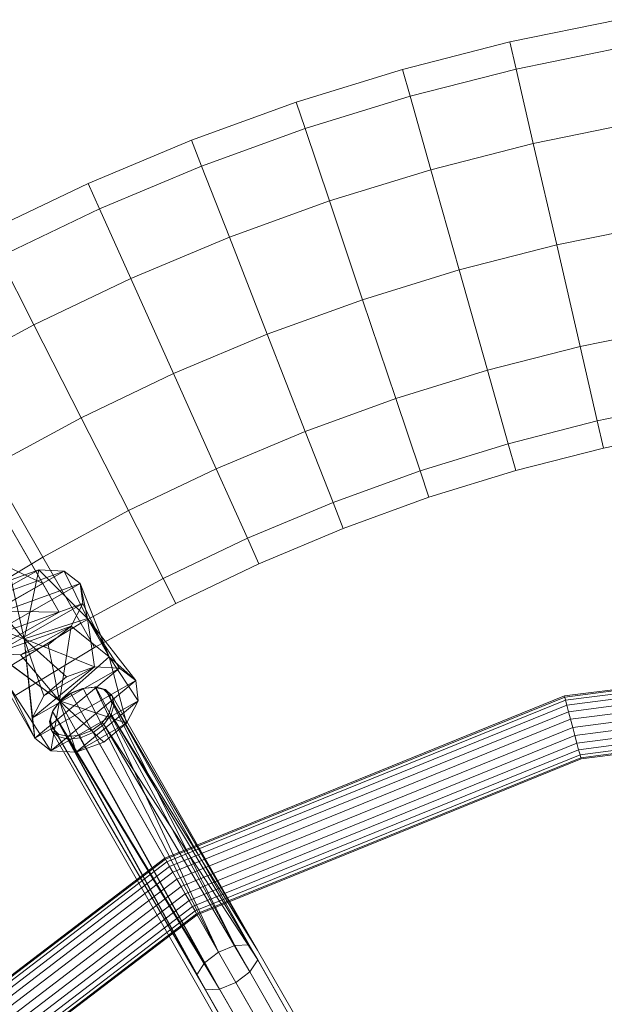
# Model space of a CAD drawing. Units: millimetres. Extents: x 4219 to 13955, y 2809 to 12451.
# Drawn here: x 6083 to 6208, y 8925 to 9137 of the extents above; entities that cross this region are included whole.
import ezdxf

# ---------------------------------------------------------------- set-up
doc = ezdxf.new("R2010")
doc.units = ezdxf.units.MM
doc.linetypes.add('K5LT32780', pattern=[0])
doc.linetypes.add('K5LT32781', pattern=[0])
doc.layers.get('0').update_dxf_attribs({"true_color": 0x5890e1})
doc.layers.add('52', color=7, linetype='Continuous', true_color=0xffffff)
doc.layers.add('Rope-06', color=7, linetype='Continuous', true_color=0xffffff)

# ---------------------------------------------------------------- blocks, each defined once
blk = doc.blocks.new('U0')
at = {"color": 201, "linetype": 'K5LT32780', "lineweight": 18, "true_color": 0xd59ae5}
for p, q in [((6211.17, 9136.94), (6187.9, 9132.16)), ((6187.9, 9132.16), (6164.84, 9126.25)), ((6187.9, 9132.16), (6189.25, 9126.31)), ((6187.9, 9132.16), (6189.25, 9126.31)), ((6212.23, 9131.03), (6189.25, 9126.31)), ((6212.23, 9131.03), (6189.25, 9126.31)), ((6164.84, 9126.25), (6142.02, 9119.2)), ((6164.84, 9126.25), (6166.47, 9120.47)), ((6164.84, 9126.25), (6166.47, 9120.47)), ((6189.25, 9126.31), (6166.47, 9120.47)), ((6189.25, 9126.31), (6166.47, 9120.47)), ((6189.25, 9126.31), (6192.94, 9110.33)), ((6192.94, 9110.33), (6189.25, 9126.31)), ((6142.02, 9119.2), (6119.49, 9111.03)), ((6142.02, 9119.2), (6143.93, 9113.51)), ((6142.02, 9119.2), (6143.93, 9113.51)), ((6166.47, 9120.47), (6143.93, 9113.51)), ((6166.47, 9120.47), (6143.93, 9113.51)), ((6166.47, 9120.47), (6170.93, 9104.69)), ((6170.93, 9104.69), (6166.47, 9120.47)), ((6215.15, 9114.89), (6192.94, 9110.33)), ((6215.15, 9114.89), (6192.94, 9110.33)), ((6143.93, 9113.51), (6121.68, 9105.44)), ((6143.93, 9113.51), (6121.68, 9105.44)), ((6143.93, 9113.51), (6149.15, 9097.96)), ((6149.15, 9097.96), (6143.93, 9113.51)), ((6119.49, 9111.03), (6097.29, 9101.72)), ((6119.49, 9111.03), (6121.68, 9105.44)), ((6119.49, 9111.03), (6121.68, 9105.44)), ((6192.94, 9110.33), (6170.93, 9104.69)), ((6192.94, 9110.33), (6170.93, 9104.69)), ((6192.94, 9110.33), (6197.98, 9088.5)), ((6197.98, 9088.5), (6192.94, 9110.33)), ((6121.68, 9105.44), (6099.75, 9096.24)), ((6121.68, 9105.44), (6099.75, 9096.24)), ((6121.68, 9105.44), (6127.65, 9090.16)), ((6127.65, 9090.16), (6121.68, 9105.44)), ((6170.93, 9104.69), (6149.15, 9097.96)), ((6170.93, 9104.69), (6149.15, 9097.96)), ((6170.93, 9104.69), (6177.01, 9083.12)), ((6177.01, 9083.12), (6170.93, 9104.69)), ((6097.29, 9101.72), (6075.48, 9091.28)), ((6097.29, 9101.72), (6099.75, 9096.24)), ((6097.29, 9101.72), (6099.75, 9096.24)), ((6149.15, 9097.96), (6127.65, 9090.16)), ((6149.15, 9097.96), (6127.65, 9090.16)), ((6149.15, 9097.96), (6156.27, 9076.72)), ((6156.27, 9076.72), (6149.15, 9097.96)), ((6099.75, 9096.24), (6078.2, 9085.93)), ((6099.75, 9096.24), (6078.2, 9085.93)), ((6099.75, 9096.24), (6106.47, 9081.28)), ((6106.47, 9081.28), (6099.75, 9096.24)), ((6219.13, 9092.84), (6197.98, 9088.5)), ((6219.13, 9092.84), (6197.98, 9088.5)), ((6127.65, 9090.16), (6106.47, 9081.28)), ((6127.65, 9090.16), (6106.47, 9081.28)), ((6127.65, 9090.16), (6135.8, 9069.29)), ((6135.8, 9069.29), (6127.65, 9090.16)), ((6197.98, 9088.5), (6177.01, 9083.12)), ((6197.98, 9088.5), (6177.01, 9083.12)), ((6197.98, 9088.5), (6203.02, 9066.67)), ((6203.02, 9066.67), (6197.98, 9088.5)), ((6078.2, 9085.93), (6085.65, 9071.31)), ((6085.65, 9071.31), (6078.2, 9085.93)), ((6177.01, 9083.12), (6156.27, 9076.72)), ((6177.01, 9083.12), (6156.27, 9076.72)), ((6177.01, 9083.12), (6183.1, 9061.56)), ((6183.1, 9061.56), (6177.01, 9083.12)), ((6106.47, 9081.28), (6085.65, 9071.31)), ((6106.47, 9081.28), (6085.65, 9071.31)), ((6106.47, 9081.28), (6115.64, 9060.83)), ((6115.64, 9060.83), (6106.47, 9081.28)), ((6156.27, 9076.72), (6135.8, 9069.29)), ((6156.27, 9076.72), (6135.8, 9069.29)), ((6156.27, 9076.72), (6163.4, 9055.48)), ((6163.4, 9055.48), (6156.27, 9076.72)), ((6085.65, 9071.31), (6065.24, 9060.27)), ((6085.65, 9071.31), (6065.24, 9060.27)), ((6085.65, 9071.31), (6095.82, 9051.35)), ((6095.82, 9051.35), (6085.65, 9071.31)), ((6223.12, 9070.8), (6203.02, 9066.67)), ((6223.12, 9070.8), (6203.02, 9066.67)), ((6135.8, 9069.29), (6115.64, 9060.83)), ((6135.8, 9069.29), (6115.64, 9060.83)), ((6135.8, 9069.29), (6143.96, 9048.42)), ((6143.96, 9048.42), (6135.8, 9069.29)), ((6203.02, 9066.67), (6183.1, 9061.56)), ((6203.02, 9066.67), (6183.1, 9061.56)), ((6203.02, 9066.67), (6206.71, 9050.68)), ((6206.71, 9050.68), (6203.02, 9066.67)), ((6115.64, 9060.83), (6095.82, 9051.35)), ((6115.64, 9060.83), (6095.82, 9051.35)), ((6115.64, 9060.83), (6124.81, 9040.39)), ((6124.81, 9040.39), (6115.64, 9060.83)), ((6183.1, 9061.56), (6163.4, 9055.48)), ((6183.1, 9061.56), (6163.4, 9055.48)), ((6183.1, 9061.56), (6187.56, 9045.77)), ((6187.56, 9045.77), (6183.1, 9061.56)), ((6163.4, 9055.48), (6143.96, 9048.42)), ((6163.4, 9055.48), (6143.96, 9048.42)), ((6163.4, 9055.48), (6168.62, 9039.93)), ((6168.62, 9039.93), (6163.4, 9055.48)), ((6226.03, 9054.65), (6206.71, 9050.68)), ((6226.03, 9054.65), (6206.71, 9050.68)), ((6095.82, 9051.35), (6076.39, 9040.83)), ((6095.82, 9051.35), (6076.39, 9040.83)), ((6095.82, 9051.35), (6105.99, 9031.38)), ((6105.99, 9031.38), (6095.82, 9051.35)), ((6206.71, 9050.68), (6187.56, 9045.77)), ((6206.71, 9050.68), (6187.56, 9045.77)), ((6206.71, 9050.68), (6208.06, 9044.83)), ((6208.06, 9044.83), (6206.71, 9050.68)), ((6143.96, 9048.42), (6124.81, 9040.39)), ((6143.96, 9048.42), (6124.81, 9040.39)), ((6143.96, 9048.42), (6149.93, 9033.15)), ((6149.93, 9033.15), (6143.96, 9048.42)), ((6227.1, 9048.75), (6208.06, 9044.83)), ((6187.56, 9045.77), (6168.62, 9039.93)), ((6187.56, 9045.77), (6168.62, 9039.93)), ((6187.56, 9045.77), (6189.19, 9040)), ((6189.19, 9040), (6187.56, 9045.77)), ((6208.06, 9044.83), (6189.19, 9040)), ((6076.39, 9040.83), (6087.54, 9021.4)), ((6087.54, 9021.4), (6076.39, 9040.83)), ((6124.81, 9040.39), (6105.99, 9031.38)), ((6124.81, 9040.39), (6105.99, 9031.38)), ((6124.81, 9040.39), (6131.53, 9025.43)), ((6131.53, 9025.43), (6124.81, 9040.39)), ((6168.62, 9039.93), (6149.93, 9033.15)), ((6168.62, 9039.93), (6149.93, 9033.15)), ((6168.62, 9039.93), (6170.53, 9034.24)), ((6170.53, 9034.24), (6168.62, 9039.93)), ((6189.19, 9040), (6170.53, 9034.24)), ((6149.93, 9033.15), (6131.53, 9025.43)), ((6149.93, 9033.15), (6131.53, 9025.43)), ((6149.93, 9033.15), (6152.12, 9027.55)), ((6152.12, 9027.55), (6149.93, 9033.15)), ((6170.53, 9034.24), (6152.12, 9027.55)), ((6105.99, 9031.38), (6087.54, 9021.4)), ((6105.99, 9031.38), (6087.54, 9021.4)), ((6105.99, 9031.38), (6113.44, 9016.77)), ((6113.44, 9016.77), (6105.99, 9031.38)), ((6152.12, 9027.55), (6133.98, 9019.95)), ((6131.53, 9025.43), (6113.44, 9016.77)), ((6131.53, 9025.43), (6113.44, 9016.77)), ((6131.53, 9025.43), (6133.98, 9019.95)), ((6133.98, 9019.95), (6131.53, 9025.43)), ((6087.54, 9021.4), (6069.5, 9010.44)), ((6087.54, 9021.4), (6069.5, 9010.44)), ((6087.54, 9021.4), (6095.71, 9007.17)), ((6095.71, 9007.17), (6087.54, 9021.4)), ((6133.98, 9019.95), (6116.17, 9011.42)), ((6113.44, 9016.77), (6095.71, 9007.17)), ((6113.44, 9016.77), (6095.71, 9007.17)), ((6113.44, 9016.77), (6116.17, 9011.42)), ((6116.17, 9011.42), (6113.44, 9016.77)), ((6116.17, 9011.42), (6098.7, 9001.97)), ((6095.71, 9007.17), (6078.37, 8996.64)), ((6095.71, 9007.17), (6078.37, 8996.64)), ((6095.71, 9007.17), (6098.7, 9001.97)), ((6098.7, 9001.97), (6095.71, 9007.17)), ((6098.7, 9001.97), (6081.61, 8991.59))]:
    blk.add_line(p, q, dxfattribs=at)
blk = doc.blocks.new('U17')
at = {"layer": 'Rope-06', "color": 7, "linetype": 'K5LT32781', "lineweight": 18, "true_color": 0xffffff}
for p, q in [((6291.59, 9003.41), (6199.66, 8991.52)), ((6199.73, 8991.29), (6291.59, 9003.17)), ((6199.73, 8991.29), (6291.59, 9003.17)), ((6291.59, 9002.47), (6199.9, 8990.62)), ((6291.59, 9002.47), (6199.9, 8990.62)), ((6200.19, 8989.54), (6291.58, 9001.35)), ((6200.19, 8989.54), (6291.58, 9001.35)), ((6291.58, 8999.91), (6200.55, 8988.14)), ((6291.58, 8999.9), (6200.55, 8988.14)), ((6200.98, 8986.5), (6291.57, 8998.21)), ((6200.98, 8986.5), (6291.57, 8998.21)), ((6291.56, 8996.4), (6201.45, 8984.75)), ((6291.56, 8996.4), (6201.45, 8984.75)), ((6201.91, 8983), (6291.55, 8994.59)), ((6201.91, 8983), (6291.55, 8994.59)), ((6291.54, 8992.9), (6202.34, 8981.37)), ((6291.54, 8992.9), (6202.34, 8981.37)), ((6113.79, 8956.64), (6199.66, 8991.52)), ((6199.73, 8991.29), (6113.91, 8956.43)), ((6199.73, 8991.29), (6113.91, 8956.43)), ((6114.25, 8955.83), (6199.9, 8990.62)), ((6114.25, 8955.83), (6199.9, 8990.62)), ((6199.73, 8991.29), (6199.66, 8991.52)), ((6199.73, 8991.29), (6199.66, 8991.52)), ((6199.73, 8991.29), (6199.9, 8990.62)), ((6199.73, 8991.29), (6199.9, 8990.62)), ((6200.19, 8989.54), (6199.9, 8990.62)), ((6200.19, 8989.54), (6199.9, 8990.62)), ((6202.7, 8979.97), (6291.54, 8991.45)), ((6202.7, 8979.97), (6291.54, 8991.45)), ((6291.53, 8990.33), (6202.99, 8978.89)), ((6291.53, 8990.33), (6202.99, 8978.89)), ((6200.19, 8989.54), (6114.8, 8954.86)), ((6200.19, 8989.54), (6114.8, 8954.86)), ((6115.52, 8953.6), (6200.55, 8988.14)), ((6115.52, 8953.6), (6200.55, 8988.14)), ((6200.19, 8989.54), (6200.55, 8988.14)), ((6200.19, 8989.54), (6200.55, 8988.14)), ((6200.98, 8986.5), (6200.55, 8988.14)), ((6200.98, 8986.5), (6200.55, 8988.14)), ((6203.16, 8978.22), (6291.53, 8989.64)), ((6203.16, 8978.22), (6291.53, 8989.64)), ((6291.53, 8989.4), (6203.23, 8977.98)), ((6200.98, 8986.5), (6116.36, 8952.13)), ((6200.98, 8986.5), (6116.36, 8952.13)), ((6200.98, 8986.5), (6201.45, 8984.75)), ((6200.98, 8986.5), (6201.45, 8984.75)), ((6117.26, 8950.56), (6201.45, 8984.75)), ((6117.26, 8950.56), (6201.45, 8984.75)), ((6201.91, 8983), (6201.45, 8984.75)), ((6201.91, 8983), (6201.45, 8984.75)), ((6201.91, 8983), (6118.16, 8948.99)), ((6201.91, 8983), (6118.16, 8948.99)), ((6201.91, 8983), (6202.34, 8981.37)), ((6201.91, 8983), (6202.34, 8981.37)), ((6119, 8947.52), (6202.34, 8981.37)), ((6119, 8947.52), (6202.34, 8981.37)), ((6202.7, 8979.97), (6119.72, 8946.26)), ((6202.7, 8979.97), (6119.72, 8946.26)), ((6202.7, 8979.97), (6202.34, 8981.37)), ((6202.7, 8979.97), (6202.34, 8981.37)), ((6202.7, 8979.97), (6202.99, 8978.89)), ((6202.7, 8979.97), (6202.99, 8978.89)), ((6120.27, 8945.29), (6202.99, 8978.89)), ((6120.27, 8945.29), (6202.99, 8978.89)), ((6203.16, 8978.22), (6120.61, 8944.69)), ((6203.16, 8978.22), (6120.61, 8944.69)), ((6120.73, 8944.48), (6203.23, 8977.98)), ((6203.16, 8978.22), (6202.99, 8978.89)), ((6203.16, 8978.22), (6202.99, 8978.89)), ((6203.16, 8978.22), (6203.23, 8977.98)), ((6203.16, 8978.22), (6203.23, 8977.98)), ((6113.79, 8956.64), (6040.12, 8900.39)), ((6040.29, 8900.22), (6113.91, 8956.43)), ((6040.29, 8900.22), (6113.91, 8956.43)), ((6113.79, 8956.64), (6113.91, 8956.43)), ((6113.79, 8956.64), (6113.91, 8956.43)), ((6114.25, 8955.83), (6113.91, 8956.43)), ((6114.25, 8955.83), (6113.91, 8956.43)), ((6114.25, 8955.83), (6040.78, 8899.72)), ((6114.25, 8955.83), (6040.78, 8899.72)), ((6041.56, 8898.93), (6114.8, 8954.86)), ((6041.56, 8898.93), (6114.8, 8954.86)), ((6114.25, 8955.83), (6114.8, 8954.86)), ((6114.25, 8955.83), (6114.8, 8954.86)), ((6115.52, 8953.6), (6114.8, 8954.86)), ((6115.52, 8953.6), (6114.8, 8954.86)), ((6115.52, 8953.6), (6042.58, 8897.9)), ((6115.52, 8953.6), (6042.58, 8897.9)), ((6043.77, 8896.7), (6116.36, 8952.13)), ((6043.77, 8896.7), (6116.36, 8952.13)), ((6115.52, 8953.6), (6116.36, 8952.13)), ((6115.52, 8953.6), (6116.36, 8952.13)), ((6117.26, 8950.56), (6116.36, 8952.13)), ((6117.26, 8950.56), (6116.36, 8952.13)), ((6117.26, 8950.56), (6045.04, 8895.42)), ((6117.26, 8950.56), (6045.04, 8895.42)), ((6117.26, 8950.56), (6118.16, 8948.99)), ((6117.26, 8950.56), (6118.16, 8948.99)), ((6046.32, 8894.13), (6118.16, 8948.99)), ((6046.32, 8894.13), (6118.16, 8948.99)), ((6119, 8947.52), (6118.16, 8948.99)), ((6119, 8947.52), (6118.16, 8948.99)), ((6119, 8947.52), (6047.51, 8892.93)), ((6119, 8947.52), (6047.51, 8892.93)), ((6048.53, 8891.9), (6119.72, 8946.26)), ((6048.53, 8891.9), (6119.72, 8946.26)), ((6119, 8947.52), (6119.72, 8946.26)), ((6119, 8947.52), (6119.72, 8946.26)), ((6120.27, 8945.29), (6119.72, 8946.26)), ((6120.27, 8945.29), (6119.72, 8946.26)), ((6120.27, 8945.29), (6049.31, 8891.11)), ((6120.27, 8945.29), (6049.31, 8891.11)), ((6049.8, 8890.61), (6120.61, 8944.69)), ((6049.8, 8890.61), (6120.61, 8944.69)), ((6120.73, 8944.48), (6049.97, 8890.44)), ((6120.27, 8945.29), (6120.61, 8944.69)), ((6120.27, 8945.29), (6120.61, 8944.69)), ((6120.73, 8944.48), (6120.61, 8944.69)), ((6120.73, 8944.48), (6120.61, 8944.69))]:
    blk.add_line(p, q, dxfattribs=at)
blk = doc.blocks.new('U28')
at = {"layer": '52', "color": 7, "linetype": 'K5LT32781', "lineweight": 18, "true_color": 0xffffff}
for p, q in [((6078.92, 9030.79), (6087.54, 9015.69)), ((6078.92, 9030.79), (6091.05, 9009.55)), ((6068.5, 9024.84), (6087.54, 9015.69)), ((6082.43, 9024.64), (6091.05, 9009.55)), ((6092.14, 9018.38), (6073.34, 9007.64)), ((6086.7, 9018.67), (6075.85, 9012.47)), ((6092.14, 9018.38), (6075.85, 9012.47)), ((6086.7, 9018.67), (6080.74, 9016.51)), ((6086.7, 9018.67), (6083.55, 9003.8)), ((6092.14, 9018.38), (6086.7, 9018.67)), ((6086.7, 9018.67), (6097.14, 9008.19)), ((6095.59, 9015.71), (6092.14, 9018.38)), ((6092.14, 9018.38), (6097.14, 9008.19)), ((6095.59, 9015.71), (6073.34, 9007.64)), ((6073.89, 9003.31), (6095.59, 9015.71)), ((6087.54, 9015.69), (6077.12, 9009.74)), ((6080.74, 9016.51), (6083.55, 9003.8)), ((6091.05, 9009.55), (6087.54, 9015.69)), ((6096.14, 9011.38), (6095.59, 9015.71)), ((6095.59, 9015.71), (6101.84, 8999.96)), ((6095.59, 9015.71), (6097.14, 9008.19)), ((6073.89, 9003.31), (6096.14, 9011.38)), ((6075.85, 9012.47), (6083.55, 9003.8)), ((6077.34, 9000.64), (6096.14, 9011.38)), ((6093.63, 9006.55), (6096.14, 9011.38)), ((6096.14, 9011.38), (6101.84, 8999.96)), ((6091.05, 9009.55), (6077.12, 9009.74)), ((6091.05, 9009.55), (6080.63, 9003.6)), ((6073.34, 9007.64), (6083.55, 9003.8)), ((6073.34, 9007.64), (6085.83, 8982.41)), ((6083.55, 9003.8), (6097.14, 9008.19)), ((6097.14, 9008.19), (6101.84, 8999.96)), ((6107.54, 8994.81), (6097.14, 9008.19)), ((6104.08, 8997.48), (6097.14, 9008.19)), ((6098.65, 8997.77), (6097.14, 9008.19)), ((6077.34, 9000.64), (6093.63, 9006.55)), ((6082.78, 9000.35), (6093.63, 9006.55)), ((6088.74, 9002.51), (6093.63, 9006.55)), ((6093.63, 9006.55), (6091.16, 8990.48)), ((6093.63, 9006.55), (6101.84, 8999.96)), ((6073.89, 9003.31), (6089.28, 8979.74)), ((6073.89, 9003.31), (6085.83, 8982.41)), ((6073.89, 9003.31), (6091.16, 8990.48)), ((6085.83, 8982.41), (6083.55, 9003.8)), ((6098.65, 8997.77), (6083.55, 9003.8)), ((6092.68, 8995.61), (6083.55, 9003.8)), ((6087.79, 8991.57), (6083.55, 9003.8)), ((6085.28, 8986.74), (6083.55, 9003.8)), ((6077.34, 9000.64), (6082.78, 9000.35)), ((6077.34, 9000.64), (6091.16, 8990.48)), ((6082.78, 9000.35), (6088.74, 9002.51)), ((6088.74, 9002.51), (6091.16, 8990.48)), ((6082.78, 9000.35), (6091.16, 8990.48)), ((6091.16, 8990.48), (6101.84, 8999.96)), ((6105.57, 8985.64), (6101.84, 8999.96)), ((6108.08, 8990.47), (6101.84, 8999.96)), ((6107.54, 8994.81), (6101.84, 8999.96)), ((6085.28, 8986.74), (6098.65, 8997.77)), ((6085.28, 8986.74), (6104.08, 8997.48)), ((6085.83, 8982.41), (6104.08, 8997.48)), ((6087.79, 8991.57), (6098.65, 8997.77)), ((6092.68, 8995.61), (6098.65, 8997.77)), ((6098.65, 8997.77), (6104.08, 8997.48)), ((6104.08, 8997.48), (6107.54, 8994.81)), ((6085.83, 8982.41), (6107.54, 8994.81)), ((6087.79, 8991.57), (6092.68, 8995.61)), ((6107.54, 8994.81), (6089.28, 8979.74)), ((6107.54, 8994.81), (6108.08, 8990.47)), ((6085.28, 8986.74), (6087.79, 8991.57)), ((6089.28, 8979.74), (6091.16, 8990.48)), ((6108.08, 8990.47), (6089.28, 8979.74)), ((6094.72, 8979.44), (6091.16, 8990.48)), ((6100.68, 8981.61), (6091.16, 8990.48)), ((6105.57, 8985.64), (6091.16, 8990.48)), ((6108.08, 8990.47), (6094.72, 8979.44)), ((6108.08, 8990.47), (6105.57, 8985.64)), ((6085.83, 8982.41), (6085.28, 8986.74)), ((6105.57, 8985.64), (6094.72, 8979.44)), ((6105.57, 8985.64), (6100.68, 8981.61)), ((6085.83, 8982.41), (6089.28, 8979.74)), ((6100.68, 8981.61), (6094.72, 8979.44)), ((6094.72, 8979.44), (6089.28, 8979.74))]:
    blk.add_line(p, q, dxfattribs=at)
blk = doc.blocks.new('U27')
at = {"layer": '52'}
blk.add_blockref('U28', (0, 0), dxfattribs=at)
blk = doc.blocks.new('U29')
at = {"layer": 'Rope-06', "color": 7, "linetype": 'K5LT32781', "lineweight": 18, "true_color": 0xffffff}
for p, q in [((6093.53, 8992.11), (6091.33, 8990.45)), ((6093.53, 8992.11), (6096.07, 8993.15)), ((6093.53, 8992.11), (6093.56, 8992.05)), ((6093.56, 8992.05), (6096.23, 8993.15)), ((6096.07, 8993.15), (6098.58, 8993.43)), ((6096.07, 8993.15), (6096.23, 8993.15)), ((6098.85, 8993.44), (6096.23, 8993.15)), ((6125.34, 8936.42), (6096.23, 8993.15)), ((6098.87, 8993.45), (6098.58, 8993.43)), ((6098.85, 8993.44), (6098.58, 8993.43)), ((6100.66, 8992.9), (6098.58, 8993.43)), ((6098.87, 8993.45), (6098.85, 8993.44)), ((6125.34, 8936.42), (6098.85, 8993.44)), ((6098.87, 8993.45), (6128.84, 8937.85)), ((6098.87, 8993.45), (6101.05, 8992.89)), ((6102, 8991.64), (6100.66, 8992.9)), ((6101.05, 8992.89), (6100.66, 8992.9)), ((6101.06, 8992.89), (6100.66, 8992.9)), ((6128.84, 8937.85), (6101.05, 8992.89)), ((6101.06, 8992.89), (6101.05, 8992.89)), ((6101.06, 8992.89), (6131.91, 8938.02)), ((6102.48, 8991.56), (6101.06, 8992.89)), ((6091.25, 8990.3), (6089.66, 8988.19)), ((6091.33, 8990.45), (6089.82, 8988.43)), ((6091.25, 8990.3), (6093.56, 8992.05)), ((6091.25, 8990.3), (6091.33, 8990.45)), ((6091.25, 8990.3), (6122.33, 8934.13)), ((6125.34, 8936.42), (6093.56, 8992.05)), ((6102.4, 8989.84), (6102, 8991.64)), ((6102.48, 8991.56), (6102, 8991.64)), ((6102.48, 8991.56), (6133.71, 8936.89)), ((6102.9, 8989.68), (6102.48, 8991.56)), ((6089.03, 8986.02), (6089.66, 8988.18)), ((6089.82, 8988.43), (6089.22, 8986.37)), ((6089.66, 8988.18), (6089.82, 8988.43)), ((6089.66, 8988.19), (6089.82, 8988.43)), ((6089.66, 8988.19), (6089.66, 8988.18)), ((6089.66, 8988.19), (6122.33, 8934.13)), ((6120.63, 8931.57), (6089.66, 8988.18)), ((6101.8, 8987.78), (6102.4, 8989.84)), ((6102.9, 8989.68), (6102.27, 8987.52)), ((6102.9, 8989.68), (6102.4, 8989.84)), ((6102.9, 8989.68), (6133.71, 8936.89)), ((6089.03, 8986.02), (6089.22, 8986.37)), ((6089.03, 8986.02), (6089.45, 8984.12)), ((6089.03, 8986.02), (6120.63, 8931.57)), ((6089.22, 8986.37), (6089.63, 8984.57)), ((6098.1, 8984.11), (6100.29, 8985.77)), ((6100.29, 8985.77), (6101.8, 8987.78)), ((6100.69, 8985.39), (6100.29, 8985.77)), ((6100.68, 8985.38), (6100.29, 8985.77)), ((6102.27, 8987.5), (6100.69, 8985.39)), ((6102.27, 8987.52), (6101.8, 8987.78)), ((6102.27, 8987.5), (6101.8, 8987.78)), ((6133.71, 8936.89), (6102.27, 8987.52)), ((6102.27, 8987.5), (6102.27, 8987.52)), ((6102.27, 8987.5), (6133.77, 8934.76)), ((6089.45, 8984.12), (6089.63, 8984.57)), ((6089.45, 8984.12), (6090.87, 8982.79)), ((6089.45, 8984.12), (6120.68, 8929.45)), ((6089.63, 8984.57), (6090.97, 8983.31)), ((6095.55, 8983.06), (6098.1, 8984.11)), ((6095.69, 8982.53), (6098.37, 8983.63)), ((6098.37, 8983.63), (6098.1, 8984.11)), ((6098.37, 8983.63), (6100.68, 8985.38)), ((6098.37, 8983.63), (6129.06, 8929.91)), ((6100.68, 8985.38), (6100.69, 8985.39)), ((6100.68, 8985.38), (6132.06, 8932.21)), ((6133.77, 8934.76), (6100.69, 8985.39)), ((6090.87, 8982.79), (6090.97, 8983.31)), ((6090.87, 8982.79), (6093.05, 8982.24)), ((6090.87, 8982.79), (6122.49, 8928.32)), ((6090.97, 8983.31), (6093.05, 8982.78)), ((6093.05, 8982.78), (6095.55, 8983.06)), ((6093.07, 8982.24), (6093.05, 8982.78)), ((6093.05, 8982.24), (6093.05, 8982.78)), ((6093.05, 8982.24), (6093.07, 8982.24)), ((6093.05, 8982.24), (6122.49, 8928.32)), ((6095.69, 8982.53), (6093.07, 8982.24)), ((6125.55, 8928.49), (6093.07, 8982.24)), ((6095.69, 8982.53), (6095.55, 8983.06)), ((6095.69, 8982.53), (6125.55, 8928.49)), ((6128.84, 8937.85), (6125.34, 8936.42)), ((6131.91, 8938.02), (6128.84, 8937.85)), ((6128.84, 8937.85), (6293.21, 8650.1)), ((6131.91, 8938.02), (6295.59, 8651.46)), ((6125.34, 8936.42), (6122.33, 8934.13)), ((6125.34, 8936.42), (6289.95, 8648.24)), ((6133.71, 8936.89), (6296.46, 8651.96)), ((6122.33, 8934.13), (6120.63, 8931.57)), ((6122.33, 8934.13), (6286.69, 8646.38)), ((6132.06, 8932.21), (6133.77, 8934.76)), ((6133.77, 8934.76), (6295.59, 8651.46)), ((6120.63, 8931.57), (6284.31, 8645.01)), ((6129.06, 8929.91), (6132.06, 8932.21)), ((6132.06, 8932.21), (6293.21, 8650.1)), ((6120.68, 8929.45), (6283.44, 8644.52)), ((6129.06, 8929.91), (6125.55, 8928.49)), ((6289.95, 8648.24), (6129.06, 8929.91)), ((6122.49, 8928.32), (6125.55, 8928.49)), ((6122.49, 8928.32), (6284.31, 8645.01)), ((6125.55, 8928.49), (6286.69, 8646.38))]:
    blk.add_line(p, q, dxfattribs=at)

msp = doc.modelspace()

# ---------------------------------------------------------------- block references
for name in ['U0', 'U17', 'U29']:
    msp.add_blockref(name, (0, 0))
at = {"layer": '52'}
msp.add_blockref('U27', (0, 0), dxfattribs=at)

doc.saveas('drawing.dxf')
